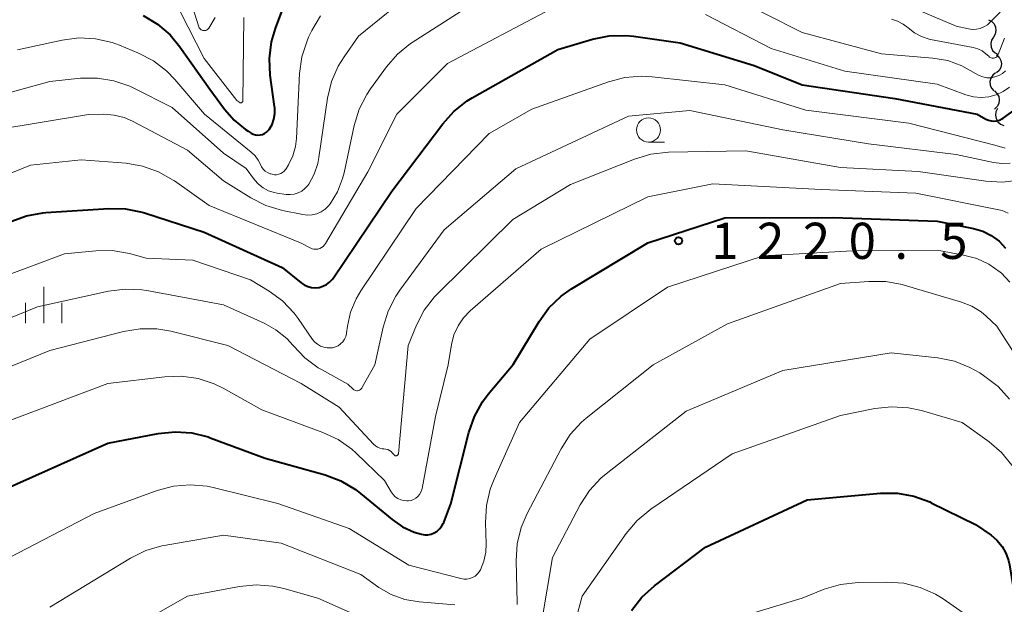
# Model space of a CAD drawing. Units: metres. Extents: x -62000 to -60563, y 16851 to 18000.
# Drawn here: x -61630 to -61528, y 17844 to 17905 of the extents above; entities that cross this region are included whole.
import ezdxf

# ---------------------------------------------------------------- set-up
doc = ezdxf.new("R2010")
doc.units = ezdxf.units.M
for name, color, linetype, lineweight in [('510200_細流', 7, 'Continuous', 30), ('633100_広葉樹林', 7, 'Continuous', 13), ('633400_荒地', 7, 'Continuous', 13), ('710100_等高線(計曲線)', 7, 'Continuous', 40), ('710200_等高線(主曲線)', 7, 'Continuous', 13), ('731200_図化機測定による標高点', 7, 'Continuous', 40)]:
    doc.layers.add(name, color=color, linetype=linetype, lineweight=lineweight)
doc.styles.add('Style-WORKING', font='MS Gothic.ttf')

msp = doc.modelspace()

# ---------------------------------------------------------------- linework, layer by layer
at = {"layer": '510200_細流', "linetype": 'Continuous', "lineweight": 30, "flags": 128}
for points in [[(-61529.655, 17904.784), (-61529.33, 17904.613), (-61529.077, 17904.347), (-61528.922, 17904.014), (-61528.883, 17903.649), (-61528.962, 17903.29), (-61529.154, 17902.977)], [(-61529.154, 17902.977), (-61529.345, 17902.663), (-61529.424, 17902.305), (-61529.385, 17901.94), (-61529.23, 17901.607), (-61528.977, 17901.34), (-61528.652, 17901.17)], [(-61528.82, 17901.134), (-61528.552, 17900.883), (-61528.38, 17900.559), (-61528.32, 17900.196), (-61528.38, 17899.834), (-61528.552, 17899.51), (-61528.82, 17899.259)], [(-61528.933, 17899.264), (-61529.224, 17899.04), (-61529.426, 17898.733), (-61529.52, 17898.379), (-61529.494, 17898.012), (-61529.354, 17897.673), (-61529.111, 17897.398)], [(-61529.053, 17897.395), (-61528.782, 17897.148), (-61528.605, 17896.826), (-61528.541, 17896.464), (-61528.596, 17896.101), (-61528.763, 17895.775), (-61529.028, 17895.52)], [(-61528.73, 17895.575), (-61528.896, 17895.247), (-61528.945, 17894.884), (-61528.877, 17894.523), (-61528.696, 17894.203), (-61528.423, 17893.958), (-61528.085, 17893.815)]]:
    msp.add_lwpolyline(points, dxfattribs=at)
at = {"layer": '633100_広葉樹林', "linetype": 'Continuous', "lineweight": 13}
msp.add_line((-61564.92, 17892.1), (-61563.253, 17892.1), dxfattribs=at)
msp.add_circle((-61564.92, 17893.35), 1.25, dxfattribs=at)
at = {"layer": '633400_荒地', "linetype": 'Continuous', "lineweight": 13}
for p, q in [((-61627.64, 17873.325), (-61627.64, 17877.075)), ((-61629.514, 17873.325), (-61629.514, 17875.425)), ((-61625.764, 17873.325), (-61625.764, 17875.425))]:
    msp.add_line(p, q, dxfattribs=at)
at = {"layer": '710100_等高線(計曲線)', "linetype": 'Continuous', "lineweight": 40, "flags": 128}
for points, elevation in [([(-61617.33, 17905.21), (-61615.84, 17904.33), (-61614.53, 17903.2), (-61613.51, 17901.98), (-61610.41, 17897.59), (-61608.88, 17895.49), (-61607.88, 17894.35), (-61606.7, 17893.39), (-61606.44, 17893.23), (-61606.11, 17893.03), (-61605.9, 17892.92), (-61605.67, 17892.85), (-61605.43, 17892.82), (-61605.19, 17892.83), (-61604.96, 17892.89), (-61604.74, 17892.98), (-61604.54, 17893.11), (-61604.36, 17893.28), (-61604.25, 17893.41), (-61603.96, 17893.92), (-61603.77, 17894.48), (-61603.67, 17895.05), (-61603.67, 17895.64), (-61603.69, 17895.79), (-61604.14, 17899.02), (-61604.23, 17900.76), (-61604.01, 17902.49), (-61603.6, 17903.88), (-61602.11, 17907.89)], 1200), ([(-61631.06, 17883.85), (-61629.42, 17884.46), (-61627.71, 17884.77), (-61627.43, 17884.79), (-61620.89, 17885.21), (-61619.15, 17885.16), (-61617.44, 17884.82), (-61617.19, 17884.75), (-61611, 17882.75), (-61602.91, 17879.09), (-61600.95, 17877.5), (-61600.62, 17877.28), (-61600.26, 17877.11), (-61599.87, 17877.02), (-61599.46, 17876.99), (-61599.07, 17877.03), (-61598.68, 17877.14), (-61598.32, 17877.31), (-61597.99, 17877.55), (-61597.71, 17877.84), (-61597.59, 17878), (-61591.52, 17887), (-61586.25, 17893.99), (-61585.09, 17895.28), (-61583.71, 17896.36), (-61583.19, 17896.67), (-61574.31, 17901.69), (-61570.72, 17902.75), (-61569.01, 17903.1), (-61567.27, 17903.15), (-61566.47, 17903.07)], 1210), ([(-61566.47, 17903.07), (-61561.62, 17902.38), (-61553.95, 17900.05), (-61549, 17898.02), (-61539.37, 17896.63), (-61530.84, 17895), (-61529.92, 17894.48), (-61529.66, 17894.36), (-61529.38, 17894.29), (-61529.09, 17894.26), (-61528.81, 17894.29), (-61528.53, 17894.37), (-61528.27, 17894.49), (-61528.14, 17894.58), (-61519.22, 17901)], 1210), ([(-61632.06, 17855.94), (-61621, 17860.87), (-61615.75, 17861.88), (-61614.02, 17862.06), (-61612.28, 17861.94), (-61610.59, 17861.52), (-61610.37, 17861.44), (-61604.68, 17859.32), (-61598.45, 17857.57), (-61596.82, 17856.96), (-61595.32, 17856.07), (-61594.77, 17855.65), (-61591.51, 17852.95), (-61590.42, 17852.19), (-61589.21, 17851.64), (-61588.47, 17851.42), (-61588.13, 17851.36), (-61587.79, 17851.37), (-61587.45, 17851.44), (-61587.13, 17851.56), (-61586.84, 17851.74), (-61586.58, 17851.97), (-61586.37, 17852.23), (-61586.2, 17852.53), (-61586.16, 17852.63), (-61585.43, 17854.57), (-61583.56, 17861.99), (-61582.98, 17863.64), (-61582.13, 17865.16), (-61581.54, 17865.94), (-61578.97, 17869.03), (-61576.27, 17873.49), (-61575.24, 17874.9), (-61573.99, 17876.11), (-61572.89, 17876.87), (-61565, 17881.65), (-61557, 17884.23), (-61545.73, 17884.27), (-61535, 17883.89), (-61531.2, 17883.12), (-61530.25, 17882.84), (-61529.37, 17882.4), (-61528.57, 17881.81), (-61527.89, 17881.09)], 1220), ([(-61566.68, 17843.51), (-61565.61, 17844.89), (-61564.31, 17846.07), (-61559, 17850.1), (-61548.45, 17855), (-61540.86, 17855.67), (-61539.11, 17855.67), (-61537.4, 17855.37), (-61535.76, 17854.78), (-61535.59, 17854.69), (-61531, 17852.45), (-61529.4, 17851.32), (-61528.78, 17850.8), (-61528.26, 17850.17), (-61527.86, 17849.46), (-61527.58, 17848.7), (-61527.49, 17848.26), (-61526.3, 17841)], 1230)]:
    msp.add_lwpolyline(points, dxfattribs=dict(at, elevation=elevation))
at = {"layer": '710200_等高線(主曲線)', "linetype": 'Continuous', "lineweight": 13, "flags": 128}
for points, elevation in [([(-61612.94, 17908.47), (-61611.54, 17904.04), (-61611.5, 17903.95), (-61611.45, 17903.87), (-61611.38, 17903.79), (-61611.3, 17903.73), (-61611.22, 17903.69), (-61611.12, 17903.66), (-61611.03, 17903.65), (-61610.93, 17903.65), (-61610.83, 17903.67), (-61610.74, 17903.71), (-61610.66, 17903.76), (-61610.58, 17903.83), (-61610.52, 17903.91), (-61609.87, 17905)], 1196), ([(-61638.91, 17895.09), (-61627, 17898.38), (-61623.81, 17898.71), (-61622.07, 17898.73), (-61620.35, 17898.45), (-61618.7, 17897.88), (-61618.3, 17897.68), (-61614.32, 17895.68), (-61609, 17890.96), (-61606.64, 17889.36), (-61605.76, 17888.18), (-61605.35, 17887.72), (-61604.87, 17887.34), (-61604.33, 17887.05), (-61603.75, 17886.86), (-61603.42, 17886.8), (-61602.51, 17886.67), (-61602.09, 17886.65), (-61601.67, 17886.7), (-61601.26, 17886.83), (-61600.88, 17887.02), (-61600.55, 17887.28), (-61600.26, 17887.59), (-61600.15, 17887.73), (-61599.59, 17888.77), (-61599.21, 17889.88), (-61599.09, 17890.51), (-61598.19, 17896.66), (-61597.78, 17898.36), (-61597.09, 17899.96), (-61596.49, 17900.94), (-61595, 17903.08), (-61589, 17907.95)], 1204), ([(-61620.34, 17894.9), (-61619.29, 17894.63), (-61618.43, 17894.26), (-61612.73, 17891.27), (-61609, 17888.09), (-61606.17, 17886.32), (-61604.61, 17885.53), (-61602.86, 17885.01), (-61600.77, 17884.58), (-61600.28, 17884.53), (-61599.79, 17884.56), (-61599.31, 17884.67), (-61598.86, 17884.87), (-61598.45, 17885.14), (-61598.09, 17885.48), (-61597.93, 17885.68), (-61597.17, 17886.94), (-61596.64, 17888.3), (-61596.48, 17888.91), (-61595.44, 17893.82), (-61594.93, 17895.49), (-61594.14, 17897.04), (-61593.75, 17897.63), (-61592.1, 17899.9), (-61590.95, 17901.22), (-61589.6, 17902.31), (-61589.43, 17902.42), (-61582.34, 17907)], 1206), ([(-61556.65, 17907.35), (-61549, 17903.47), (-61540.76, 17901.24), (-61535.43, 17900.81), (-61533.89, 17900.54), (-61532.41, 17900.01), (-61531, 17899.2), (-61530.63, 17898.99), (-61530.24, 17898.85), (-61529.82, 17898.77), (-61529.4, 17898.77), (-61528.99, 17898.85), (-61528.59, 17898.99), (-61528.22, 17899.2), (-61527.9, 17899.47)], 1206), ([(-61635, 17887.28), (-61629, 17889.71), (-61623.75, 17890.25), (-61619.1, 17889.89), (-61617.38, 17889.6), (-61615.73, 17889.02), (-61614.22, 17888.16), (-61614.07, 17888.06), (-61610.49, 17885.51), (-61601, 17881.66), (-61600, 17881.12), (-61599.81, 17881.04), (-61599.61, 17880.99), (-61599.4, 17880.98), (-61599.2, 17881), (-61599, 17881.06), (-61598.82, 17881.16), (-61598.65, 17881.28), (-61598.51, 17881.43), (-61598.42, 17881.56), (-61594.01, 17889), (-61591, 17895), (-61585.76, 17900.24), (-61575, 17905.92)], 1208), ([(-61613.49, 17905.63), (-61611, 17900.76), (-61607.6, 17896.4), (-61607.3, 17896.2), (-61607.27, 17896.18), (-61607.24, 17896.17), (-61607.2, 17896.17), (-61607.17, 17896.17), (-61607.14, 17896.17), (-61607.1, 17896.19), (-61607.08, 17896.2), (-61607.05, 17896.23), (-61607.03, 17896.25), (-61607.01, 17896.28), (-61607, 17896.31), (-61607, 17896.35), (-61606.88, 17905)], 1198), ([(-61559, 17905.33), (-61552.2, 17901.8), (-61544.56, 17899.44), (-61535, 17898.1), (-61532, 17897.01), (-61531.23, 17896.8), (-61530.43, 17896.73), (-61529.63, 17896.8), (-61528.86, 17897.01), (-61528.14, 17897.34), (-61527.48, 17897.8)], 1208), ([(-61537.83, 17906.17), (-61533, 17904.12), (-61531.73, 17903.83), (-61531.32, 17903.77), (-61530.91, 17903.79), (-61530.51, 17903.88), (-61530.13, 17904.03), (-61529.78, 17904.25), (-61529.54, 17904.46), (-61528.44, 17905.56)], 1202), ([(-61610.95, 17895), (-61606.11, 17891.05), (-61605.71, 17890.66), (-61605.39, 17890.21), (-61605.17, 17889.76), (-61605.04, 17889.51), (-61604.87, 17889.28), (-61604.66, 17889.08), (-61604.42, 17888.93), (-61604.16, 17888.81), (-61604.07, 17888.79), (-61603.93, 17888.75), (-61603.71, 17888.71), (-61603.49, 17888.71), (-61603.27, 17888.75), (-61603.06, 17888.83), (-61602.87, 17888.94), (-61602.7, 17889.08), (-61602.55, 17889.25), (-61602.5, 17889.33), (-61602.25, 17889.75), (-61601.81, 17890.66), (-61601.53, 17891.63), (-61601.43, 17892.46), (-61601.1, 17899.2), (-61600.86, 17900.93), (-61600.33, 17902.59), (-61600.16, 17902.97), (-61599.82, 17903.68), (-61598.94, 17905.19)], 1202), ([(-61539.71, 17904.84), (-61539.08, 17904.63), (-61538.5, 17904.32), (-61538, 17903.93), (-61537.35, 17903.42), (-61536.61, 17903.03), (-61535.83, 17902.78), (-61535.66, 17902.74), (-61531.24, 17901.9), (-61530.76, 17901.77), (-61530.32, 17901.55), (-61529.92, 17901.26), (-61529.64, 17900.99), (-61529.57, 17900.91)], 1204), ([(-61630.35, 17901.65), (-61625.73, 17902.67), (-61624, 17902.89), (-61622.26, 17902.81), (-61620.55, 17902.43), (-61619.77, 17902.14), (-61617.8, 17901.33), (-61616.25, 17900.52), (-61614.87, 17899.46), (-61614.03, 17898.6), (-61610.95, 17895)], 1202), ([(-61529.57, 17900.91), (-61529.48, 17900.86), (-61529.39, 17900.82), (-61529.29, 17900.79), (-61529.19, 17900.79), (-61529.09, 17900.8), (-61528.99, 17900.82), (-61528.9, 17900.87), (-61528.81, 17900.93), (-61528.74, 17901), (-61528.69, 17901.09), (-61528.65, 17901.16), (-61528, 17902.88)], 1204), ([(-61637, 17876.22), (-61625.48, 17880.52), (-61622.24, 17880.83), (-61620.52, 17880.84), (-61618.73, 17880.53), (-61617, 17880.06), (-61612.16, 17879.84), (-61606.18, 17877.82), (-61604.27, 17876.65), (-61602.87, 17875.62), (-61601.66, 17874.35), (-61601.25, 17873.8), (-61599.75, 17871.63), (-61599.52, 17871.35), (-61599.25, 17871.12), (-61598.94, 17870.94), (-61598.6, 17870.81), (-61598.25, 17870.75), (-61597.89, 17870.75), (-61597.7, 17870.77), (-61597.39, 17870.85), (-61597.11, 17870.98), (-61596.85, 17871.16), (-61596.63, 17871.39), (-61596.45, 17871.64), (-61596.32, 17871.93), (-61596.23, 17872.23), (-61596.22, 17872.31), (-61596.13, 17873), (-61595.81, 17874.45), (-61595.24, 17875.83), (-61594.74, 17876.67), (-61589, 17885.19), (-61581.43, 17893), (-61577, 17895.49), (-61569.05, 17898.35), (-61567.37, 17898.79), (-61565.63, 17898.94), (-61564.55, 17898.87), (-61557, 17898.03), (-61548.61, 17895.39), (-61537.93, 17894.07), (-61529, 17891.78), (-61527.92, 17891.47)], 1212), ([(-61567, 17894.77), (-61560.62, 17895.38), (-61551, 17893.35), (-61542.09, 17891.91), (-61533, 17890.8), (-61529.15, 17889.97), (-61528.28, 17889.86), (-61527.4, 17889.91)], 1214), ([(-61639, 17870.64), (-61628.28, 17875), (-61620.92, 17876.62), (-61619.19, 17876.85), (-61617.45, 17876.77), (-61616.94, 17876.69), (-61609, 17875.22), (-61604.79, 17873.33), (-61603.55, 17872.63), (-61602.44, 17871.73), (-61601.77, 17870.99), (-61600.56, 17869.73), (-61599.16, 17868.7), (-61598.82, 17868.51), (-61596.1, 17867), (-61595.55, 17866.47), (-61595.47, 17866.41), (-61595.38, 17866.36), (-61595.28, 17866.33), (-61595.18, 17866.31), (-61595.08, 17866.31), (-61594.98, 17866.33), (-61594.88, 17866.37), (-61594.79, 17866.42), (-61594.72, 17866.49), (-61594.65, 17866.57), (-61594.63, 17866.61), (-61593.29, 17869), (-61592.44, 17872.91), (-61591.93, 17874.57), (-61591.13, 17876.12), (-61590.72, 17876.72), (-61586.1, 17883), (-61578.68, 17889.32), (-61567, 17894.77)], 1214), ([(-61632.65, 17893.35), (-61623, 17894.95), (-61621.41, 17894.98), (-61620.34, 17894.9)], 1206), ([(-61637.99, 17866.01), (-61627, 17870.49), (-61619.37, 17872.46), (-61617.65, 17872.74), (-61615.9, 17872.72), (-61614.45, 17872.47), (-61608.55, 17871), (-61600.94, 17867.06), (-61597, 17864.62), (-61593.43, 17860.75), (-61593.24, 17860.58), (-61593.03, 17860.44), (-61592.79, 17860.35), (-61592.54, 17860.29), (-61592.36, 17860.28), (-61592.15, 17860.26), (-61591.95, 17860.21), (-61591.77, 17860.12), (-61591.6, 17860), (-61591.45, 17859.85), (-61591.37, 17859.74), (-61591.32, 17859.68), (-61591.3, 17859.64), (-61591.26, 17859.61), (-61591.23, 17859.59), (-61591.19, 17859.57), (-61591.14, 17859.56), (-61591.1, 17859.56), (-61591.06, 17859.57), (-61591.01, 17859.58), (-61590.98, 17859.6), (-61590.94, 17859.63), (-61590.91, 17859.66), (-61590.89, 17859.7), (-61590.87, 17859.74), (-61590.86, 17859.78), (-61589.83, 17871), (-61588.97, 17873.1), (-61588.18, 17874.65), (-61587.12, 17876.04), (-61586.74, 17876.44), (-61579, 17884.08), (-61573, 17887.68), (-61566.36, 17890.33), (-61564.69, 17890.83), (-61562.84, 17891.04), (-61554.81, 17891.19), (-61545, 17889.47), (-61536.94, 17889.06), (-61529.95, 17888.03), (-61528.21, 17887.93), (-61526.48, 17888.13)], 1216), ([(-61587, 17863.64), (-61585.68, 17869), (-61585.34, 17871.09), (-61585.09, 17872.09), (-61584.67, 17873.03), (-61584.09, 17873.88), (-61583.4, 17874.58), (-61576.06, 17881), (-61565, 17886.41), (-61558.24, 17887.76), (-61547, 17887.17), (-61537.21, 17886.79), (-61528.24, 17885), (-61527.62, 17884.71)], 1218), ([(-61631.12, 17849.06), (-61622.42, 17853.58), (-61615.86, 17855.96), (-61614.17, 17856.41), (-61612.44, 17856.56), (-61610.7, 17856.41), (-61610.05, 17856.27), (-61603.37, 17854.63), (-61595.97, 17852.03), (-61589.77, 17848.23), (-61584.38, 17846.82), (-61584.07, 17846.77), (-61583.76, 17846.77), (-61583.46, 17846.83), (-61583.17, 17846.94), (-61582.9, 17847.09), (-61582.67, 17847.29), (-61582.47, 17847.53), (-61582.35, 17847.73), (-61581.99, 17848.62), (-61581.79, 17849.55), (-61581.75, 17850.43), (-61581.82, 17852.66), (-61581.73, 17854.4), (-61581.34, 17856.1), (-61580.94, 17857.13), (-61578.29, 17863), (-61571, 17871.65), (-61562.94, 17877.06), (-61553, 17880.3), (-61543.15, 17880.85), (-61535, 17880.87), (-61532.24, 17880.38), (-61530.88, 17880.01), (-61529.61, 17879.42), (-61528.45, 17878.61), (-61528.32, 17878.49), (-61527.44, 17877.57)], 1222), ([(-61578.55, 17844.13), (-61578.55, 17844.36), (-61578.65, 17848.68), (-61578.54, 17850.42), (-61578.13, 17852.12), (-61577.51, 17853.59), (-61573.97, 17860.3), (-61573.03, 17861.77), (-61571.85, 17863.05), (-61571.37, 17863.45), (-61564.43, 17869), (-61556.74, 17873.26), (-61545, 17877.42), (-61542.07, 17877.65), (-61540.32, 17877.64), (-61538.61, 17877.33), (-61538.39, 17877.27)], 1224), ([(-61538.39, 17877.27), (-61532.45, 17875.49), (-61531.39, 17875.07), (-61530.43, 17874.48), (-61529.89, 17874.03), (-61528.79, 17873), (-61525.14, 17867.31)], 1224), ([(-61576.51, 17839.38), (-61574.89, 17849), (-61572, 17854.48), (-61571.05, 17855.95), (-61569.87, 17857.23), (-61569.31, 17857.69), (-61561, 17864.19), (-61551, 17868.39), (-61539.75, 17870.25), (-61534.91, 17869.71), (-61533.2, 17869.36), (-61531.58, 17868.73), (-61530.57, 17868.15)], 1226), ([(-61631.7, 17863), (-61621, 17867.06), (-61615.08, 17867.76), (-61613.34, 17867.82), (-61611.61, 17867.57), (-61609.96, 17867.02), (-61609.02, 17866.56), (-61605, 17864.32), (-61598.69, 17861.99), (-61597.11, 17861.25), (-61595.69, 17860.24), (-61595.22, 17859.82), (-61592.28, 17857), (-61591.6, 17855.82), (-61591.41, 17855.55), (-61591.18, 17855.32), (-61590.91, 17855.14), (-61590.61, 17855), (-61590.3, 17854.91), (-61589.97, 17854.89), (-61589.81, 17854.89), (-61589.54, 17854.94), (-61589.28, 17855.04), (-61589.04, 17855.17), (-61588.83, 17855.35), (-61588.66, 17855.56), (-61588.52, 17855.8), (-61588.43, 17856.06), (-61588.4, 17856.17), (-61587, 17863.64)], 1218), ([(-61530.57, 17868.15), (-61530.03, 17867.8), (-61528.66, 17866.73), (-61527.49, 17865.43)], 1226), ([(-61574.72, 17834.16), (-61571.79, 17845), (-61567.22, 17851.51), (-61566.1, 17852.84), (-61564.66, 17854.03), (-61556.25, 17859.75), (-61545, 17863.73), (-61541.45, 17864.45), (-61539.71, 17864.65), (-61537.97, 17864.55), (-61536.6, 17864.25), (-61532.39, 17863), (-61529.6, 17861), (-61528.32, 17859.9), (-61527.24, 17858.58), (-61526.41, 17857.11), (-61525.9, 17855.69), (-61524.68, 17851.32), (-61525, 17846.03), (-61524.57, 17844.54), (-61524.49, 17844.32), (-61524.37, 17844.11)], 1228), ([(-61627, 17843.86), (-61618.62, 17848.96), (-61617.05, 17849.73), (-61615.38, 17850.22), (-61615.14, 17850.26), (-61609, 17851.33), (-61603, 17850.51), (-61594.76, 17847.24), (-61592.88, 17845.92), (-61591.59, 17845.18), (-61590.2, 17844.67), (-61588.71, 17844.41), (-61585, 17844.09)], 1224), ([(-61623, 17839.15), (-61612.71, 17845), (-61607.34, 17846.01), (-61605.6, 17846.18), (-61603.86, 17846.05), (-61602.72, 17845.79), (-61599.22, 17844.78), (-61590.89, 17841.11)], 1226), ([(-61557.99, 17842.05), (-61549, 17844.8), (-61546.69, 17845.72), (-61545.02, 17846.21), (-61543.18, 17846.42), (-61540.19, 17846.47), (-61538.45, 17846.34), (-61536.76, 17845.92), (-61535.17, 17845.21), (-61534.37, 17844.72), (-61532.28, 17843.29)], 1232)]:
    msp.add_lwpolyline(points, dxfattribs=dict(at, elevation=elevation))
at = {"layer": '731200_図化機測定による標高点', "linetype": 'Continuous', "lineweight": 40}
msp.add_circle((-61561.8, 17881.85, 1220.47), 0.375, dxfattribs=at)

# ---------------------------------------------------------------- texts
at = {"layer": '731200_図化機測定による標高点', "linetype": 'Continuous', "lineweight": 40, "style": 'Style-WORKING'}
for s, p in [('1', (-61558.42, 17879.98, -9.999)), ('2', (-61553.67, 17879.98, -9.999)), ('2', (-61548.92, 17879.98, -9.999)), ('0', (-61544.17, 17879.98, -9.999)), ('5', (-61534.67, 17879.98, -9.999)), ('.', (-61539.42, 17879.98, -9.999))]:
    msp.add_text(s, height=3.75, dxfattribs=at).set_placement(p)

doc.saveas('drawing.dxf')
